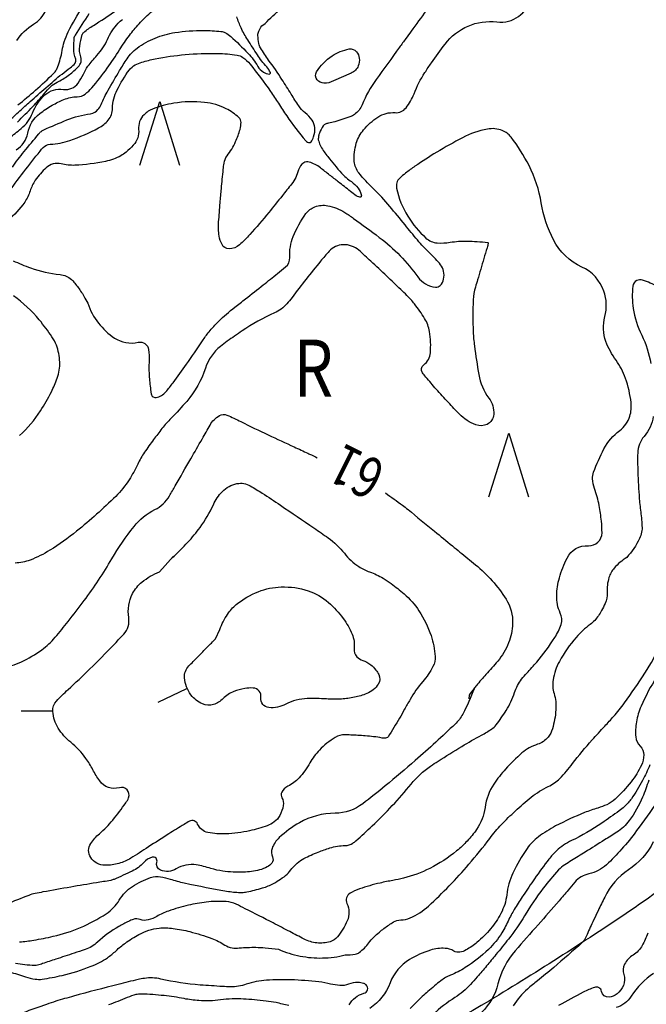
# Model space of a CAD drawing. Extents: x 1563053 to 1564769, y 6714903 to 6716739.
# Drawn here: x 1564245 to 1564300, y 6716207 to 6716293 of the extents above; entities that cross this region are included whole.
import ezdxf

# ---------------------------------------------------------------- set-up
doc = ezdxf.new("R2010")
doc.units = 0
doc.header["$LTSCALE"] = 2
doc.header["$MEASUREMENT"] = 0
doc.linetypes.add('K_TILRAJ_EPA_2000', pattern=[8.4, 2.8, -5.6])
doc.layers.get('0').update_dxf_attribs({"linetype": 'CONTINUOUS'})
for name, color, linetype in [('K_AVOKALLIO', 7, 'K_AVOKAL_O_2000'), ('K_KARTTAMERKKI', 7, 'CONTINUOUS'), ('K_KAYRA', 32, 'CONTINUOUS'), ('K_KAYRA_JOHTO', 32, 'CONTINUOUS'), ('K_KAYRA_LUKU', 32, 'CONTINUOUS'), ('K_KAYRA_RINNEVIIVA', 32, 'CONTINUOUS'), ('K_OJA', 5, 'CONTINUOUS'), ('K_TEKSTI_PIENI', 7, 'CONTINUOUS'), ('K_TILANRAJA_EPAVARMA', 1, 'K_TILRAJ_EPA_2000')]:
    doc.layers.add(name, color=color, linetype=linetype)
doc.styles.get("Standard").update_dxf_attribs({"font": 'romans.shx', "width": 0.8})
doc.linetypes.add('K_AVOKAL_O_2000', pattern='A,0,-1.75,[141,ACAD.shx,S=-2.1,R=0,X=0,Y=0],-1.75', length=3.5)

# ---------------------------------------------------------------- blocks, each defined once
blk = doc.blocks.new('K_MANTYM')
blk.add_lwpolyline([(-0.625, 0), (0, 2), (0.625, 0)])
blk = doc.blocks.new('K_RINVII')
blk.add_lwpolyline([(0, 0), (0, 1)])

msp = doc.modelspace()

# ---------------------------------------------------------------- linework, layer by layer
at = {"layer": 'K_AVOKALLIO', "flags": 128}
msp.add_lwpolyline([(1564314.941, 6716338.851, 0.010666), (1564316.8, 6716332.214, 0.02123), (1564317.945, 6716328.945, 0.041251), (1564324.915, 6716314.94, -0.087569), (1564327.593, 6716308.027, -0.016025), (1564328.569, 6716302.088, 0.006203), (1564330.787, 6716286.701, 0.015703), (1564334.154, 6716268.905, -0.029337), (1564335.697, 6716259.328, -0.171503), (1564334.068, 6716252.63, -0.045035), (1564318.232, 6716232.573, -0.006986), (1564308.721, 6716222.81, -0.02029), (1564305.267, 6716219.631, -0.026666), (1564299.226, 6716215.038, -0.0133), (1564286.425, 6716206.831, -0.041673), (1564274.305, 6716200.823, -0.057584), (1564264.834, 6716198.284, -0.165129), (1564255.973, 6716199.901, 0.120345), (1564244.205, 6716203.135, 0.048659), (1564235.914, 6716202.566, 0.041518), (1564226.48, 6716200.169, 0.368531), (1564219.999, 6716189.179, -0.616519), (1564212.561, 6716183.651, -0.072367), (1564206.748, 6716187.716, -0.051592), (1564200.256, 6716195.224, -0.009744), (1564193.608, 6716205.146, -0.012359), (1564188.716, 6716213.193, -0.025373), (1564183.661, 6716223.126, -0.041253), (1564181.389, 6716229.601, -0.117483), (1564181.239, 6716236.695, -0.070311), (1564185.303, 6716247.722, -0.032755), (1564192.208, 6716258.76, -0.049079), (1564197.962, 6716265.287, -0.011199), (1564206.7, 6716273.071, -0.007283), (1564220.568, 6716284.536, -0.026045), (1564235.742, 6716295.464, 0.045403), (1564244.209, 6716302.074, 0.094629), (1564250.408, 6716310.602, -0.080537), (1564257.391, 6716320.797, -0.001699), (1564261.784, 6716325.376, 0.000947), (1564269.679, 6716333.58, 0.002662), (1564275.201, 6716339.402, 0.001631), (1564284.131, 6716348.98)], format="xyb", dxfattribs=at)
at = {"layer": 'K_KAYRA', "flags": 128}
for points in [[(1564195.151, 6716197.274, 0.000004), (1564195.126, 6716198.156, 0.000001), (1564195.043, 6716201.137, 0.000378)], [(1564280.862, 6716293.879, 0.00001), (1564279.54, 6716292.063, 0.000027), (1564279.076, 6716291.425, 0.000033), (1564278.515, 6716290.654, 0.000009), (1564276.466, 6716287.837, 0.063667), (1564275.242, 6716285.605, -0.149129), (1564274.554, 6716284.738, -0.063686), (1564274.233, 6716284.572, -0.015663), (1564272.843, 6716284.114, -0.024657), (1564272.277, 6716283.977, 0.049912), (1564272.001, 6716283.895, 0.153216), (1564271.817, 6716283.743, 0.050018), (1564271.49, 6716283.106, 0.046939), (1564271.416, 6716282.851, 0.037494), (1564271.379, 6716282.52)], [(1564251.122, 6716268.154, 0.081197), (1564252.066, 6716266.406, 0.083532), (1564253.484, 6716265.094, 0.202396), (1564255.555, 6716264.716, -0.435145), (1564256.477, 6716264.082, -0.052825), (1564256.519, 6716263.092, 0.036649), (1564256.533, 6716261.667, 0.010345), (1564256.666, 6716260.389, 0.046557), (1564256.728, 6716260.11, 0.381101), (1564257.142, 6716259.867, 0.16808), (1564257.985, 6716260.36, 0.015529), (1564258.624, 6716261.154, 0.007836), (1564259.815, 6716262.786, 0.009531), (1564261.204, 6716264.834, -0.023722), (1564261.785, 6716265.641, -0.034275), (1564262.631, 6716266.567, -0.022915), (1564264.045, 6716267.798, -0.001316), (1564264.984, 6716268.539, 0.00079), (1564266.55, 6716269.771, 0.001493), (1564267.801, 6716270.764, 0.002603), (1564268.513, 6716271.34, 0.240008), (1564268.877, 6716272.167, -0.110663), (1564269.184, 6716274.017, -0.061116), (1564270.304, 6716276.034, -0.146269), (1564271.084, 6716276.629, -0.136954), (1564272.216, 6716276.73, -0.096405), (1564273.703, 6716276.143, -0.014448), (1564274.482, 6716275.613, -0.004842), (1564276.745, 6716273.945, -0.076765), (1564280.141, 6716270.46, 0.218168), (1564281.687, 6716269.571, 0.21909), (1564282.103, 6716269.718, 0.152881), (1564282.398, 6716270.261, 0.100111), (1564282.394, 6716270.977, 0.11737), (1564282.133, 6716271.532, 0.035861), (1564281.205, 6716272.539, -0.030247), (1564280.091, 6716273.721, -0.003569), (1564279.007, 6716275.04, 0.002897), (1564277.673, 6716276.666, 0.028435), (1564276.213, 6716278.235, -0.032728), (1564274.955, 6716279.61, -0.148093), (1564274.551, 6716280.618, -0.098338), (1564274.726, 6716282.224, -0.097026), (1564275.361, 6716283.392, -0.075772), (1564276.628, 6716284.521, -0.163249), (1564278.13, 6716284.91, 0.248191), (1564279.096, 6716285.336, 0.074566), (1564279.801, 6716286.568, -0.050417), (1564280.751, 6716288.433, -0.011272), (1564281.332, 6716289.292, -0.005773), (1564282.523, 6716290.93, -0.269364), (1564287.087, 6716292.883, 0.393697), (1564290.046, 6716295.032, 0.018663)], [(1564244.156, 6716284.16, 0.006799), (1564245.156, 6716285.067, -0.007528), (1564246.061, 6716285.885, -0.0003), (1564246.747, 6716286.486, -0.000145), (1564248.165, 6716287.726, -0.024718), (1564249.592, 6716288.853, 0.07661), (1564250.014, 6716289.265, 0.253049), (1564250.066, 6716289.612, -0.088441), (1564249.906, 6716290.55, -0.01087), (1564249.933, 6716291.492, -0.114965), (1564249.958, 6716291.579, -0.013929), (1564250.043, 6716291.722, -0.001033), (1564251.246, 6716293.615, -0.00077)], [(1564244.941, 6716284.088, 0.01105), (1564246.306, 6716285.458, 0.019621), (1564247.29, 6716286.574, -0.033616), (1564247.882, 6716287.21, -0.074605), (1564248.43, 6716287.588, 0.043444), (1564249.405, 6716288.176, 0.037091), (1564250.205, 6716288.855, 0.082287), (1564250.485, 6716289.239, 0.207417), (1564250.517, 6716289.82, -0.125183), (1564250.42, 6716290.753, -0.033828), (1564250.639, 6716291.768, -0.149214), (1564250.77, 6716291.969, -0.037886), (1564251.622, 6716292.58, 0.017235), (1564253.545, 6716293.843, 0.000441)], [(1564244.994, 6716285.587, 0.012276), (1564246.541, 6716286.888, 0.012809), (1564248.135, 6716288.372, 0.075083), (1564248.36, 6716288.67, 0.036276), (1564248.491, 6716288.961, 0.016462), (1564248.711, 6716289.629, 0.028378), (1564248.886, 6716290.38, -0.028401), (1564249.06, 6716291.131, -0.047848), (1564249.414, 6716292.016, -0.017963), (1564250.657, 6716294.226, -0.027598)], [(1564266.719, 6716292.755, -0.031794), (1564268.11, 6716294.045, -0.048957)], [(1564244.203, 6716282.663, 0.007088), (1564245.274, 6716283.509, 0.129448), (1564246.273, 6716284.878, -0.113767), (1564247.358, 6716286.464, -0.228668), (1564248.99, 6716286.96, 0.285958), (1564250.281, 6716287.509, 0.044722), (1564250.74, 6716288.306, -0.052041), (1564251.144, 6716288.986, -0.023079), (1564251.929, 6716289.944, 0.033126), (1564252.463, 6716290.622, 0.049232), (1564252.858, 6716291.342, -0.047012), (1564253.269, 6716292.098, -0.037714), (1564253.798, 6716292.77, -0.06254), (1564254.192, 6716293.104, -0.045508)], [(1564244.508, 6716280.104, -0.023096), (1564245.529, 6716281.486, -0.005841), (1564246.819, 6716283.035, -0.036158), (1564247.048, 6716283.267, -0.075237), (1564247.256, 6716283.4, -0.008378), (1564249.287, 6716284.266, -0.063557), (1564251.374, 6716284.819, 0.189873), (1564252.026, 6716285.182, 0.069922), (1564252.299, 6716285.628, -0.026193), (1564252.917, 6716286.873, -0.006749), (1564253.928, 6716288.611, -0.010983), (1564254.587, 6716289.656, -0.088058), (1564255.468, 6716290.583, -0.061806), (1564257.05, 6716291.471, -0.058233), (1564258.787, 6716291.955, -0.04153), (1564261.305, 6716292.138, -0.023746), (1564262.829, 6716292.049, -0.089305), (1564263.222, 6716291.935, -0.069271), (1564263.692, 6716291.613, -0.018566), (1564265.204, 6716290.131, -0.055574), (1564266.074, 6716288.979, 0.116798), (1564266.557, 6716288.48, 0.121515), (1564267.079, 6716288.302, 0.556203), (1564267.172, 6716288.427, 0.093045), (1564266.85, 6716288.942, -0.042166), (1564266.034, 6716289.992, -0.002952), (1564265.183, 6716291.318, -0.007995), (1564264.88, 6716291.815, -0.030222), (1564264.604, 6716292.355, -0.017268), (1564264.214, 6716293.341, -0.062747)], [(1564244.049, 6716277.685, -0.018327), (1564245.496, 6716279.699, -0.003426), (1564246.938, 6716281.532, -0.018875), (1564247.214, 6716281.853, -0.197572), (1564247.829, 6716282.136, 0.073643), (1564249.554, 6716282.466, 0.037584), (1564252.076, 6716283.565, 0.096479), (1564252.917, 6716284.243, 0.17449), (1564253.307, 6716285.297, -0.116393), (1564253.702, 6716286.906, -0.038737), (1564254.782, 6716288.669, -0.117766), (1564255.305, 6716289.117, -0.04614), (1564255.878, 6716289.347, -0.023369), (1564257.06, 6716289.641, -0.027532), (1564259.682, 6716290.015, -0.025558), (1564262.532, 6716290.116, -0.034703), (1564264.247, 6716289.97, -0.111797), (1564264.749, 6716289.771, -0.072626), (1564265.384, 6716289.186, -0.020703), (1564267.182, 6716286.769, -0.004525), (1564267.875, 6716285.732, 0.004271), (1564268.609, 6716284.633, 0.02639), (1564270.277, 6716282.44, 0.203228), (1564270.609, 6716282.272, 0.259606), (1564270.745, 6716282.336, 0.072199), (1564270.978, 6716282.788, 0.106953), (1564271.074, 6716283.591, 0.124996), (1564270.841, 6716284.246, 0.08142), (1564270.239, 6716284.888, -0.084419), (1564269.661, 6716285.511, -0.006409), (1564269.008, 6716286.537, 0.005089), (1564268.19, 6716287.832, 0.015046), (1564267.018, 6716289.531, -0.024), (1564266.302, 6716290.609, -0.085337), (1564266.159, 6716290.98, -0.046202), (1564266.082, 6716291.708, -0.098669), (1564266.149, 6716292.068, -0.064639), (1564266.42, 6716292.553)], [(1564272.722, 6716287.715, -0.154121), (1564271.879, 6716287.498, -0.208291), (1564271.292, 6716287.793, -0.322679), (1564271.242, 6716288.493, -0.106261), (1564272.595, 6716289.901, -0.106059), (1564274.102, 6716290.507, -0.269638), (1564274.737, 6716290.271, -0.140199), (1564274.991, 6716289.687, -0.133985), (1564274.901, 6716289.028, -0.09468), (1564274.643, 6716288.644, -0.094632), (1564274.262, 6716288.381)], [(1564271.379, 6716282.52, 0.01306), (1564271.544, 6716282.059, 0.041573), (1564271.612, 6716281.92, 0.031813), (1564272.21, 6716281.046, 0.017822), (1564273.426, 6716279.601, 0.059045), (1564274.295, 6716278.843, -0.084362), (1564274.877, 6716278.28, -0.109066), (1564275.168, 6716277.623, -0.504666), (1564275.039, 6716277.48, -0.057817), (1564274.837, 6716277.524, -0.082526), (1564274.709, 6716277.593, -0.003096), (1564274.207, 6716277.987, 0.001457), (1564273.144, 6716278.827, 0.000517), (1564272.381, 6716279.425, 0.000484), (1564271.565, 6716280.062, 0.093332), (1564270.584, 6716280.568, 0.221519), (1564270.105, 6716280.497, 0.182324), (1564269.651, 6716279.871, -0.099395), (1564269.029, 6716278.632, -0.003024), (1564268.228, 6716277.619, -0.002045), (1564267.028, 6716276.134, -0.012145), (1564265.367, 6716274.193, -0.024407), (1564264.471, 6716273.289, -0.190766), (1564263.546, 6716272.937, -0.270759), (1564262.927, 6716273.309, -0.088415), (1564262.675, 6716274.061, -0.055925), (1564262.63, 6716275.309, -0.001597), (1564262.763, 6716276.981, -0.002145), (1564262.871, 6716278.226, -0.00277), (1564263.034, 6716279.913, -0.008349), (1564263.101, 6716280.471, -0.13139), (1564263.364, 6716281.099, 0.059927), (1564264.119, 6716282.363, 0.035902), (1564264.509, 6716283.442, 0.066931), (1564264.596, 6716284.053, 0.211393), (1564264.411, 6716284.479, 0.06903), (1564263.288, 6716285.26, 0.09201), (1564261.397, 6716285.816, 0.0665), (1564258.683, 6716285.734, 0.05084), (1564256.876, 6716285.244, 0.100698), (1564256.073, 6716284.733, 0.229922), (1564255.597, 6716283.434, -0.215112), (1564255.131, 6716282.041, -0.031212), (1564254.494, 6716281.434, -0.049531), (1564254.036, 6716281.12, -0.074353), (1564252.692, 6716280.625, -0.039025), (1564249.995, 6716280.282, -0.074009), (1564248.798, 6716280.401, 0.125016), (1564248.079, 6716280.4, 0.123968), (1564247.476, 6716280.073, 0.05712), (1564246.515, 6716278.961, 0.071596), (1564246.058, 6716278.029, -0.067774), (1564245.583, 6716277.041, -0.088046), (1564244.076, 6716275.453, -0.124974)], [(1564244.573, 6716271.896, 0.024205), (1564246.102, 6716271.255, 0.065636), (1564248.692, 6716270.682, -0.16269), (1564249.695, 6716270.247, -0.043051), (1564249.909, 6716270.019, -0.013519), (1564250.502, 6716269.222, -0.021731), (1564250.796, 6716268.763, -0.017141), (1564251.122, 6716268.154)], [(1564301.197, 6716269.568, 0.070006), (1564299.882, 6716270.194, 0.202957), (1564299.364, 6716270.144, 0.242671), (1564299.029, 6716269.653, 0.070051), (1564299.064, 6716267.698, 0.07351), (1564299.804, 6716265.344, -0.069458), (1564300.606, 6716262.861, -0.032045)], [(1564243.515, 6716236.21, 0.111938), (1564245.299, 6716236.618, 0.045636), (1564247.085, 6716237.687, 0.059294), (1564248.26, 6716238.779, 0.008634), (1564249.401, 6716240.172, 0.006704), (1564250.814, 6716242.01, 0.028576), (1564253.242, 6716245.677, -0.036435), (1564255.193, 6716248.524, -0.109072), (1564257.026, 6716250.007, 0.147469), (1564258.308, 6716251.214, 0.000352), (1564258.815, 6716252.096, 0.000131), (1564260.176, 6716254.469, 0.000431), (1564261.175, 6716256.215, -0.000615), (1564261.875, 6716257.438, -0.129072), (1564262.698, 6716258.273, -0.238663), (1564263.356, 6716258.318, -0.01728), (1564264.588, 6716257.745, 0.008819), (1564266.982, 6716256.581, 0.000041), (1564269.265, 6716255.521, -0.000077), (1564270.479, 6716254.957, -0.000985), (1564270.615, 6716254.893, -0.000197), (1564271.297, 6716254.573)], [(1564300.819, 6716258.203, -0.138405), (1564300.012, 6716256.446, 0.172098), (1564299.451, 6716254.979, 0.014205), (1564299.457, 6716253.611, 0.008316), (1564299.572, 6716251.278, 0.01456), (1564299.697, 6716249.967, -0.013882), (1564299.83, 6716248.592, -0.129831), (1564299.614, 6716247.468, -0.072891), (1564298.488, 6716245.798)], [(1564258.525, 6716245.756, 0.023291), (1564259.921, 6716247.138, 0.027078), (1564260.997, 6716248.442, 0.052889), (1564262.165, 6716250.435, -0.088164), (1564262.951, 6716251.584, -0.148185), (1564264.241, 6716252.29, -0.186723), (1564265.407, 6716252.098, -0.009404), (1564266.451, 6716251.457, -0.005978), (1564268.061, 6716250.398, -0.002063), (1564271.002, 6716248.396, -0.00481), (1564272.251, 6716247.52, -0.070136), (1564273.674, 6716246.164, 0.079596), (1564274.952, 6716244.992, 0.061754), (1564275.895, 6716244.525, -0.049938), (1564277.073, 6716243.975, -0.025664), (1564277.789, 6716243.498, -0.015243), (1564278.925, 6716242.599, -0.074863), (1564280.229, 6716241.117, -0.060556), (1564281.29, 6716238.925, -0.066693), (1564281.653, 6716237.107, -0.136857), (1564281.463, 6716236.21, -0.057864), (1564280.566, 6716234.887, 0.047846), (1564279.45, 6716233.311, 0.00261), (1564278.965, 6716232.455, -0.002817), (1564278.516, 6716231.662, -0.015356), (1564277.519, 6716230.043, -0.176298), (1564277.382, 6716229.941, -0.121895), (1564276.984, 6716229.922, 0.032173), (1564275.509, 6716230.116, 0.004022), (1564274.237, 6716230.19, 0.009937), (1564273.721, 6716230.206, 0.138653), (1564272.882, 6716229.978, 0.066476), (1564271.485, 6716228.864, 0.062184), (1564270.642, 6716227.733, -0.054291), (1564269.698, 6716226.424, -0.096553), (1564268.708, 6716225.679, 0.163181), (1564268.176, 6716225.157, 0.25586), (1564268.191, 6716224.669, -0.178067), (1564268.311, 6716224, -0.08176), (1564267.998, 6716223.108, -0.105695), (1564267.519, 6716222.552, -0.075664), (1564266.902, 6716222.217, -0.032729), (1564265.351, 6716221.768, -0.043812), (1564263.275, 6716221.5, -0.057868), (1564261.693, 6716221.618, -0.252066), (1564260.779, 6716222.363, 0.447789), (1564260.072, 6716222.61, 0.010299), (1564259.594, 6716222.332, 0.003598), (1564258.249, 6716221.499, 0.004885), (1564256.455, 6716220.345, -0.005651), (1564254.902, 6716219.35, -0.073439), (1564253.872, 6716218.9, -0.066786), (1564252.647, 6716218.737, -0.253048), (1564251.386, 6716219.421, -0.300361), (1564251.393, 6716220.659, -0.069202), (1564252.146, 6716221.505, 0.046305), (1564253.325, 6716222.714, 0.016231), (1564254.469, 6716224.225, 0.059694), (1564254.715, 6716224.68, 0.628144), (1564253.907, 6716225.557, -0.324208), (1564252.176, 6716226.152, -0.031713), (1564251.572, 6716227.14, 0.031596), (1564250.965, 6716228.132, 0.070276), (1564249.633, 6716229.556, -0.083054), (1564248.534, 6716230.791, -0.1245), (1564248.056, 6716232.264, -0.204556), (1564248.377, 6716233.177, -0.024428), (1564249.393, 6716234.183, 0.013255), (1564251.306, 6716235.995, 0.003391), (1564253.386, 6716238.101, 0.007628), (1564254.29, 6716239.057, 0.227918), (1564254.731, 6716240.513, -0.158351), (1564255.07, 6716242.62, -0.103581), (1564255.891, 6716243.635, -0.07596), (1564257.417, 6716244.534)], [(1564277.286, 6716251.471, -0.004544), (1564278.787, 6716250.393, -0.013765), (1564279.269, 6716250.019, -0.00032), (1564281.606, 6716248.099, 0.000476), (1564283.175, 6716246.811, 0.001252), (1564283.826, 6716246.28, -0.000594), (1564285.199, 6716245.164, -0.081581), (1564287.88, 6716242.133, -0.150376), (1564288.459, 6716239.98, -0.085898), (1564288.103, 6716238.284, -0.079876), (1564287.149, 6716236.685, -0.010324), (1564286.121, 6716235.508, 0.012673), (1564285.288, 6716234.545, 0.007952), (1564285.062, 6716234.261, 0.004087), (1564284.636, 6716233.698)], [(1564298.488, 6716245.798, 0.072767), (1564297.393, 6716244.873, 0.109073), (1564296.926, 6716244.031, 0.083277), (1564296.762, 6716242.706, -0.115633), (1564296.582, 6716241.756, -0.01933), (1564296.276, 6716241.132, -0.025471), (1564296.002, 6716240.681, -0.081838), (1564295.279, 6716239.92, 0.050612), (1564294.04, 6716238.769, 0.056061), (1564292.573, 6716236.666, 0.084028), (1564292.018, 6716235.041, 0.115929), (1564292.101, 6716233.844, -0.095169), (1564292.261, 6716232.398, -0.049624), (1564291.96, 6716230.733, -0.101403), (1564291.575, 6716229.993, -0.148234), (1564290.654, 6716229.37, 0.103805), (1564289.281, 6716228.608, 0.030987), (1564287.844, 6716227.199, 0.036942), (1564286.81, 6716225.864, 0.113645), (1564286.042, 6716223.818, -0.119665), (1564285.289, 6716221.882, -0.034713), (1564284.473, 6716220.87, -0.035399), (1564283.542, 6716219.999, -0.051845), (1564281.186, 6716218.463, -0.058991), (1564278.867, 6716217.6, -0.015431), (1564277.945, 6716217.406, 0.012563), (1564276.812, 6716217.174, 0.025604), (1564275.007, 6716216.659, 0.052391), (1564274.173, 6716216.272, 0.38705), (1564273.902, 6716215.376, -0.217048), (1564273.929, 6716213.856, -0.06918), (1564273.065, 6716212.44, -0.152351), (1564272.424, 6716212.018, -0.095206), (1564271.267, 6716211.913, -0.093757), (1564270.136, 6716212.247, -0.003455), (1564268.873, 6716212.906, 0.003018), (1564267.427, 6716213.661, 0.001757), (1564264.962, 6716214.919, 0.005422), (1564264.158, 6716215.315, 0.094308), (1564263.3, 6716215.542, 0.047302), (1564261.542, 6716215.5, 0.028763), (1564259.975, 6716215.221, 0.024994), (1564258.216, 6716214.709, 0.049427), (1564257.195, 6716214.238, -0.068923), (1564256.448, 6716213.928, -0.157207), (1564255.745, 6716213.968, 0.178277), (1564255.119, 6716213.977, 0.030617), (1564254.715, 6716213.807, 0.013908), (1564253.864, 6716213.355, 0.058872), (1564251.994, 6716211.982, -0.107083), (1564250.889, 6716211.323, -0.002698), (1564249.924, 6716211.004, 0.001625), (1564248.321, 6716210.479, 0.001907), (1564247.162, 6716210.09, -0.004894), (1564246.709, 6716209.941, -0.096163), (1564246.447, 6716209.91, -0.014887), (1564244.764, 6716210.088, -0.023316)], [(1564262.735, 6716239.462, -0.058232), (1564263.408, 6716240.8, -0.075756), (1564264.18, 6716241.657, -0.078101), (1564266.116, 6716242.792, -0.085314), (1564268.13, 6716243.209, -0.087994), (1564270.489, 6716242.873, -0.101735), (1564272.283, 6716241.846, -0.052226), (1564273.57, 6716240.448, -0.062168), (1564274.357, 6716239.057, -0.127147), (1564274.532, 6716237.797, 0.218666), (1564274.769, 6716237.072, 0.13268), (1564275.288, 6716236.746, -0.101215), (1564275.988, 6716236.365, -0.044697), (1564276.445, 6716235.904, -0.060013), (1564276.707, 6716235.497, -0.260693), (1564276.659, 6716234.669, -0.158036), (1564275.645, 6716233.833, -0.04036), (1564274.564, 6716233.504, -0.039412), (1564273.418, 6716233.348, -0.031293), (1564272.1, 6716233.356, 0.024489), (1564270.416, 6716233.388, 0.113392), (1564268.547, 6716232.9, -0.142912), (1564267.033, 6716232.597, -0.431532), (1564266.343, 6716233.468, 0.439644), (1564265.651, 6716234.319, 0.060364), (1564264.922, 6716234.274, 0.044355), (1564263.966, 6716234.009, 0.111219), (1564263.018, 6716233.387, -0.127616), (1564262.172, 6716232.87, -0.176483), (1564261.203, 6716232.923, -0.131744), (1564260.194, 6716233.716, -0.143388), (1564259.631, 6716235.223, -0.214335), (1564260.008, 6716236.259, -0.000954), (1564260.766, 6716237.035, -0.000789), (1564261.685, 6716237.97, -0.000417), (1564261.986, 6716238.275, -0.000342), (1564262.353, 6716238.645)], [(1564273.76, 6716210.853, 0.050185), (1564274.636, 6716210.922, 0.116263), (1564274.988, 6716211.075, 0.070701), (1564275.826, 6716211.909, -0.063045), (1564276.75, 6716212.857, -0.011949), (1564277.572, 6716213.48, -0.024817), (1564277.989, 6716213.75, -0.131127), (1564278.636, 6716213.925, 0.103712), (1564279.459, 6716214.101, 0.081047), (1564281.068, 6716215.153, 0.030356), (1564284.62, 6716218.819, 0.016165), (1564286.45, 6716221.099, -0.029461), (1564287.488, 6716222.323, -0.016511), (1564288.69, 6716223.502, -0.01487), (1564290.104, 6716224.725, -0.061498), (1564291.597, 6716225.662, 0.089045), (1564292.596, 6716226.368, 0.032074), (1564293.729, 6716227.676, -0.020546), (1564295.45, 6716229.758, -0.004896), (1564296.56, 6716230.969, 0.006943), (1564297.339, 6716231.827, 0.024361), (1564298.284, 6716233.008, 0.01157), (1564300.09, 6716235.63, 0.047566), (1564301.447, 6716238.206, -0.045235)], [(1564301.115, 6716235.304, 0.035057), (1564299.749, 6716232.712, 0.060565), (1564299.336, 6716231.347, 0.065171), (1564299.279, 6716230.023, 0.181769), (1564299.673, 6716229.2, -0.20656), (1564299.988, 6716228.454, -0.108004), (1564299.778, 6716227.53, -0.0592), (1564298.872, 6716226.075, -0.034751), (1564297.471, 6716224.555, -0.081948), (1564296.74, 6716224.062, -0.036635), (1564295.952, 6716223.769, 0.024923), (1564294.785, 6716223.365, 0.025127), (1564292.244, 6716222.19, 0.039571), (1564290.738, 6716221.241, 0.07855), (1564289.733, 6716220.209, 0.045253), (1564288.484, 6716218.055, 0.079701), (1564287.941, 6716216.137, -0.093062), (1564287.432, 6716214.504, -0.050074), (1564286.532, 6716213.154, -0.047722), (1564285.331, 6716211.948, -0.044615), (1564284.37, 6716211.287, -0.090107), (1564283.821, 6716211.096, -0.173401), (1564283.289, 6716211.198, 0.116632), (1564282.533, 6716211.432, 0.093674), (1564281.24, 6716211.278, 0.059849), (1564279.394, 6716210.442, 0.167887), (1564277.694, 6716208.396, -0.155285), (1564275.917, 6716206.149, -0.043469)], [(1564285.076, 6716234.258, -0.036103), (1564284.081, 6716232.032, -0.079553), (1564283.407, 6716231.147, -0.00525), (1564281.708, 6716229.563, -0.005055), (1564279.909, 6716227.954, -0.007482), (1564277.272, 6716225.712, -0.010225), (1564275.285, 6716224.14, -0.161692), (1564272.854, 6716223.312, 0.127416), (1564269.735, 6716222.479, 0.059292), (1564267.958, 6716221.175, 0.114881), (1564267.318, 6716220.221, 0.210335), (1564267.358, 6716219.471, -0.296688), (1564267.297, 6716218.92, -0.094973), (1564266.906, 6716218.594, -0.066189), (1564266.228, 6716218.328, -0.05238), (1564264.802, 6716218.132, -0.041358), (1564262.984, 6716218.224, -0.044189), (1564261.939, 6716218.459, 0.036088), (1564260.666, 6716218.768, 0.181278), (1564258.902, 6716218.423, -0.238609), (1564257.509, 6716218.307, -0.401481), (1564257.195, 6716219.007, 0.60536), (1564256.788, 6716219.446, 0.147487), (1564256.04, 6716218.979, -0.102392), (1564255.037, 6716218.222, -0.009495), (1564253.434, 6716217.499, -0.054578), (1564253.141, 6716217.41, -0.007742), (1564251.883, 6716217.193, 0.004324), (1564249.628, 6716216.819, 0.001162), (1564247.193, 6716216.388, 0.004077), (1564246.501, 6716216.258, 0.045821), (1564245.94, 6716216.093, 0.006268), (1564241.995, 6716214.474, 0.033695)], [(1564300.527, 6716227.559, -0.01874), (1564299.872, 6716226.195, -0.030244), (1564298.895, 6716224.587, -0.060651), (1564298.27, 6716223.885, -0.022372), (1564297.824, 6716223.527, -0.00686), (1564296.306, 6716222.445, -0.041727), (1564293.624, 6716220.903, 0.081865), (1564292.318, 6716220.006, 0.034868), (1564291.653, 6716219.272, 0.016155), (1564290.388, 6716217.551, 0.004148), (1564289.4, 6716216.086, 0.005579), (1564288.687, 6716214.983, 0.03182), (1564288.14, 6716213.98, -0.027259), (1564287.513, 6716212.804, -0.06626), (1564286.338, 6716211.341, -0.04792), (1564284.301, 6716209.741, -0.046769), (1564283.007, 6716209.073, 0.070122), (1564282.163, 6716208.586, 0.01403), (1564281.023, 6716207.642, 0.015521), (1564280.044, 6716206.73, 0.005468), (1564279.464, 6716206.142, -0.002955)], [(1564301.204, 6716224.364, -0.006789), (1564299.361, 6716221.781, -0.022697), (1564298.042, 6716220.146, -0.024956), (1564296.707, 6716218.78, -0.134848), (1564295.172, 6716217.983, 0.162815), (1564293.929, 6716217.249, 0.006367), (1564293.34, 6716216.552, -0.004666), (1564292.539, 6716215.598, -0.006314), (1564290.695, 6716213.497, 0.005821), (1564288.692, 6716211.219, 0.114802), (1564287.173, 6716208.308, -0.132851), (1564285.765, 6716205.83, -0.025792)], [(1564300.824, 6716220.789, -0.12752), (1564298.641, 6716218.33, 0.13211), (1564296.552, 6716215.935, 0.001183), (1564295.974, 6716214.744, 0.001704), (1564295.577, 6716213.915, 0.007874), (1564294.999, 6716212.645, -0.021334), (1564294.773, 6716212.182, -0.085575), (1564294.583, 6716211.941, -0.007811), (1564292.072, 6716209.752, -0.007853), (1564290.648, 6716208.587, 0.012613), (1564289.768, 6716207.853, 0.070997), (1564288.515, 6716206.391, -0.059316)], [(1564244.254, 6716209.341, -0.028172), (1564245.662, 6716208.933, 0.047887), (1564246.501, 6716208.725, 0.07126), (1564247.115, 6716208.722, 0.024356), (1564248.872, 6716209.053, 0.03427), (1564251.427, 6716209.853, 0.057092), (1564252.851, 6716210.605, 0.041956), (1564253.611, 6716211.224, -0.038684), (1564254.43, 6716211.901, -0.028527), (1564255.617, 6716212.639, -0.041558), (1564256.496, 6716213.027, -0.06514), (1564257.394, 6716213.212, -0.04841), (1564258.625, 6716213.182, -0.03332), (1564260.1, 6716212.902, -0.024862), (1564262.018, 6716212.301, -0.054859), (1564263.172, 6716211.725, 0.104633), (1564263.809, 6716211.482, 0.062947), (1564264.441, 6716211.463, -0.027289), (1564265.895, 6716211.523, -0.018339), (1564266.73, 6716211.481, -0.013045), (1564267.897, 6716211.349)], [(1564300.337, 6716212.756, -0.037329), (1564299.847, 6716211.682, -0.1281), (1564299.056, 6716210.845, 0.132861), (1564298.3, 6716210.03, 0.207898), (1564298.234, 6716209.14, -0.190148), (1564298.196, 6716208.172, -0.118379), (1564297.634, 6716207.434, -0.148575), (1564296.944, 6716207.151, -0.38638), (1564296.286, 6716207.644, 0.462794), (1564295.654, 6716208.001, 0.029521), (1564294.67, 6716207.571, 0.01286), (1564292.505, 6716206.397, 0.002406)], [(1564267.897, 6716211.349, 0.054594), (1564269.787, 6716210.755, 0.054594), (1564271.761, 6716210.584, 0.027771), (1564272.768, 6716210.663, 0.027771), (1564273.76, 6716210.853)], [(1564274.1, 6716206.467, -0.214266), (1564275.398, 6716207.478, 0.597598), (1564275.59, 6716208.219, 0.115591), (1564275.355, 6716208.352, 0.06355), (1564274.875, 6716208.43, 0.105316), (1564274.034, 6716208.28, -0.117517), (1564273.275, 6716208.163, -0.039765), (1564272.466, 6716208.294, 0.030957), (1564271.43, 6716208.481, 0.021174), (1564268.993, 6716208.662, 0.02405), (1564266.841, 6716208.627, 0.066291), (1564265.059, 6716208.272, -0.085912), (1564263.671, 6716208.051, -0.011331), (1564262.963, 6716208.077, -0.004105), (1564261.012, 6716208.208, -0.037668), (1564257.541, 6716208.735, 0.092734), (1564256.106, 6716208.794, 0.02039), (1564255.545, 6716208.689, 0.006514), (1564253.808, 6716208.267, 0.003326), (1564249.881, 6716207.23, 0.008277), (1564248.313, 6716206.777, 0.013308), (1564247.507, 6716206.506, -0.005173), (1564245.446, 6716205.775, -0.01993)], [(1564300.847, 6716209.23, 0.104002), (1564298.88, 6716207.217, -0.181544), (1564297.564, 6716206.226, -0.150413)], [(1564268.783, 6716206.394, 0.016412), (1564267.673, 6716206.657, 0.021036), (1564266.794, 6716206.797, 0.006828), (1564265.768, 6716206.902, 0.007414), (1564264.821, 6716206.972, 0.048265), (1564262.799, 6716206.896, -0.051153), (1564260.891, 6716206.835, -0.031476), (1564259.59, 6716207.009, 0.023216), (1564257.83, 6716207.275, 0.017152), (1564255.834, 6716207.413, 0.071786), (1564255.356, 6716207.361, 0.039171), (1564254.595, 6716207.1, -0.017926), (1564252.96, 6716206.461, -0.010509)]]:
    msp.add_lwpolyline(points, format="xyb", dxfattribs=at)
for points in [[(1564266.42, 6716292.553), (1564266.719, 6716292.755)], [(1564274.262, 6716288.381), (1564272.722, 6716287.715)], [(1564257.417, 6716244.534), (1564258.675, 6716245.919)], [(1564262.353, 6716238.645), (1564262.735, 6716239.462)], [(1564284.636, 6716233.698), (1564284.599, 6716233.369)]]:
    msp.add_lwpolyline(points, dxfattribs=at)
at = {"layer": 'K_KAYRA_JOHTO', "flags": 128}
for points in [[(1564268.66, 6716217.942, -0.042284), (1564269.53, 6716218.925, -0.077113), (1564270.124, 6716219.337, -0.016894), (1564271.383, 6716219.899, -0.021443), (1564272.406, 6716220.264, -0.072727), (1564273.746, 6716220.473, 0.142408), (1564274.419, 6716220.676, 0.038423), (1564274.698, 6716220.889, 0.006946), (1564276.126, 6716222.201, 0.032502), (1564279.534, 6716225.868, -0.070237), (1564281.241, 6716227.447, -0.010775), (1564281.912, 6716227.891, -0.003519), (1564284.004, 6716229.192, -0.015083), (1564285.728, 6716230.177, 0.028569), (1564286.625, 6716230.722, 0.076441), (1564287.002, 6716231.078, 0.025191), (1564287.902, 6716232.359, 0.06125), (1564288.637, 6716233.922, -0.08018), (1564289.244, 6716235.097, -0.033743), (1564289.702, 6716235.636, 0.018253), (1564290.579, 6716236.605, 0.031414), (1564292.163, 6716238.749, 0.064842), (1564292.719, 6716239.919, 0.192352), (1564292.653, 6716240.916, -0.120239), (1564292.333, 6716242.446, -0.058973), (1564292.57, 6716244.005, -0.049613), (1564293.243, 6716245.753, -0.299217), (1564295.122, 6716246.835, 0.43043), (1564296.318, 6716247.958, 0.027504), (1564296.265, 6716248.987, 0.020233), (1564296.061, 6716250.372, 0.036042), (1564295.668, 6716251.856, -0.063365), (1564295.49, 6716252.713, -0.110619), (1564295.575, 6716253.305, -0.029212), (1564296.49, 6716255.348, -0.114074), (1564297.871, 6716256.966, 0.159774), (1564298.761, 6716258.22, 0.1036), (1564298.873, 6716259.414, 0.056357), (1564298.384, 6716261.548, 0.073757), (1564297.548, 6716263.133, -0.070613), (1564296.665, 6716264.783, -0.15415), (1564296.567, 6716266.974, 0.150786), (1564296.482, 6716269.213, 0.203556), (1564294.545, 6716271.339, -0.167784), (1564292.055, 6716273.718, -0.078565), (1564290.98, 6716276.973, 0.078014), (1564289.902, 6716280.252, 0.044134), (1564288.323, 6716282.762, 0.138511), (1564287.555, 6716283.34, 0.138274), (1564286.25, 6716283.465, 0.077095), (1564284.056, 6716282.706, 0.013667), (1564281.793, 6716281.427, 0.015632), (1564279.883, 6716280.195, 0.013782), (1564279.053, 6716279.588, 0.021307), (1564278.545, 6716279.158, 0.264247), (1564278.262, 6716278.273, 0.086873), (1564279.25, 6716275.803, 0.069666), (1564280.847, 6716273.879, 0.168091), (1564281.822, 6716273.46, 0.05959), (1564282.981, 6716273.514, -0.047321), (1564284.437, 6716273.617, -0.020838), (1564286.27, 6716273.497, -0.467805), (1564286.325, 6716273.414, -0.000121), (1564286.213, 6716273.034, 0.000048), (1564285.932, 6716272.082, 0.000006), (1564285.383, 6716270.221, 0.000018), (1564285.189, 6716269.563, 0.059561), (1564285.003, 6716268.464, 0.023367), (1564284.997, 6716265.631, 0.021466), (1564285.105, 6716264.404, 0.01033), (1564285.49, 6716261.875, 0.117141), (1564286.371, 6716259.82, -0.177493), (1564286.796, 6716258.38, -0.131187), (1564286.619, 6716257.854, -0.13674), (1564286.215, 6716257.505, -0.201527), (1564285.234, 6716257.462, -0.111131), (1564283.78, 6716258.406, -0.00667), (1564282.813, 6716259.423, -0.005921), (1564281.752, 6716260.596, -0.007266), (1564280.834, 6716261.667, -0.021441), (1564280.544, 6716262.047, -0.402569), (1564280.654, 6716262.742, 0.212277), (1564281.234, 6716263.794, 0.062856), (1564281.159, 6716265.673, 0.098086), (1564280.731, 6716266.807, 0.023997), (1564279.842, 6716268.094, 0.037543), (1564279.176, 6716268.842, 0.001268), (1564278.626, 6716269.371, 0.000575), (1564277.408, 6716270.533, 0.003581), (1564275.999, 6716271.855, 0.004887), (1564274.951, 6716272.806, 0.19228), (1564273.583, 6716273.301, 0.204195), (1564272.336, 6716272.72, 0.010375), (1564271.584, 6716271.848, 0.005865), (1564270.306, 6716270.264, 0.009148), (1564269.091, 6716268.663, -0.025222), (1564268.632, 6716268.096, -0.105165), (1564267.536, 6716267.297, 0.043372), (1564264.686, 6716265.715, 0.006845), (1564263.386, 6716264.812, 0.014539), (1564262.793, 6716264.361, 0.144572), (1564261.472, 6716262.449, -0.099012), (1564259.819, 6716259.527, -0.015837), (1564258.451, 6716258.041, 0.026293), (1564257.646, 6716257.128, 0.008947), (1564256.911, 6716256.166, 0.00789), (1564256.114, 6716255.047, 0.041727), (1564255.517, 6716254.004, -0.032196), (1564254.77, 6716252.638, -0.057658), (1564253.585, 6716251.173, -0.023545), (1564250.15, 6716248.109, -0.03136), (1564247.802, 6716246.438, -0.046559), (1564246.063, 6716245.57, -0.086145), (1564244.745, 6716245.306, -0.077279)], [(1564244.842, 6716281.653, 0.212987), (1564245.852, 6716283.108, -0.185001), (1564246.911, 6716284.824, -0.029986), (1564248.001, 6716285.557, -0.034647), (1564249.019, 6716286.065, -0.09504), (1564250.201, 6716286.309, 0.157048), (1564250.903, 6716286.547, 0.057136), (1564251.485, 6716287.091, 0.020708), (1564252.834, 6716288.817, 0.014923), (1564253.929, 6716290.444, -0.019208), (1564254.79, 6716291.701, -0.028292), (1564255.633, 6716292.71, -0.022665), (1564256.807, 6716293.856, -0.062879)], [(1564244.887, 6716291.25, -0.107637), (1564246.369, 6716292.699, 0.139927), (1564247.444, 6716293.894, 0.023931)], [(1564245.13, 6716256.52, 0.067824), (1564246.974, 6716258.696, 0.023487), (1564247.927, 6716260.358, 0.034334), (1564248.444, 6716261.564, 0.090715), (1564248.666, 6716262.984, 0.086271), (1564248.37, 6716264.464, 0.055994), (1564247.984, 6716265.202, 0.025061), (1564246.871, 6716266.686, 0.061918), (1564244.609, 6716268.808, 0.08377)], [(1564300.42, 6716226.208, -0.023849), (1564299.88, 6716224.723, -0.0594), (1564298.716, 6716222.667, -0.093386), (1564297.611, 6716221.637, -0.000828), (1564296.544, 6716220.964, -0.000518), (1564294.834, 6716219.892, -0.000736), (1564293.634, 6716219.144, 0.001522), (1564293.054, 6716218.781, 0.066299), (1564292.504, 6716218.323, 0.022478), (1564291.15, 6716216.712, 0.029822), (1564289.516, 6716214.295, -0.035012), (1564288.103, 6716212.25, -0.002236), (1564286.999, 6716210.883, -0.003021), (1564286.172, 6716209.88, -0.004529), (1564285.351, 6716208.915, -0.006522), (1564284.766, 6716208.257, -0.067525), (1564283.392, 6716207.109, 0.049827), (1564281.48, 6716205.623, 0.001684)], [(1564245.139, 6716211.991, 0.019774), (1564246.379, 6716212.151, 0.014134), (1564248.095, 6716212.493, 0.044747), (1564250.475, 6716213.266, 0.043535), (1564252.743, 6716214.478, 0.113245), (1564253.901, 6716215.678, -0.113217), (1564255.059, 6716216.878, -0.062234), (1564256.651, 6716217.654, -0.126876), (1564257.527, 6716217.721, -0.031047), (1564258.356, 6716217.52, 0.02051), (1564259.603, 6716217.19, 0.013318), (1564263.48, 6716216.44, 0.043745), (1564264.681, 6716216.347, 0.051623), (1564265.102, 6716216.395, 0.015357), (1564266.48, 6716216.743, 0.056247), (1564267.458, 6716217.145, 0.041167), (1564268.66, 6716217.942)]]:
    msp.add_lwpolyline(points, format="xyb", dxfattribs=at)
at = {"layer": 'K_OJA', "flags": 128}
for points in [[(1564278.538, 6716494.22, 0.000002), (1564291.307, 6716497.863, 0.000074)], [(1564062.626, 6716018.241, -0.004238), (1564055.506, 6716027.546, 0.0038), (1564047.573, 6716037.931, 0.000139), (1564047.323, 6716038.252, 0.000002), (1564033.336, 6716056.258, 0.000286), (1564029.201, 6716061.574, 0.000136), (1564020.529, 6716072.705)]]:
    msp.add_lwpolyline(points, format="xyb", dxfattribs=at)
at = {"layer": 'K_TILANRAJA_EPAVARMA', "flags": 128}
msp.add_lwpolyline([(1564307.496, 6716212.423), (1563630.415, 6715907.017)], dxfattribs=at)

# ---------------------------------------------------------------- block references
at = {"layer": 'K_KARTTAMERKKI', "xscale": 2.8, "yscale": 2.8, "zscale": 2.8}
for p in [(1564257.448, 6716280.305, 58), (1564288.118, 6716251.14, 61)]:
    msp.add_blockref('K_MANTYM', p, dxfattribs=at)
at = {"layer": 'K_KAYRA_RINNEVIIVA', "xscale": 2.8, "yscale": 2.8, "zscale": 2.8}
for p, rotation in [((1564259.814, 6716234.259, 63), 115.6852770374154), ((1564248.062, 6716232.273, 62), 89.70248286483138)]:
    msp.add_blockref('K_RINVII', p, dxfattribs=dict(at, rotation=rotation))

# ---------------------------------------------------------------- texts
at = {"layer": 'K_KAYRA_LUKU', "width": 0.8}
msp.add_text('61', height=3.6, rotation=153.52977, dxfattribs=at).set_placement((1564277.507, 6716253.954, 61))
at = {"layer": 'K_TEKSTI_PIENI', "width": 0.8}
msp.add_text('R', height=5, dxfattribs=at).set_placement((1564269.221, 6716259.952, 31))

doc.saveas('drawing.dxf')
